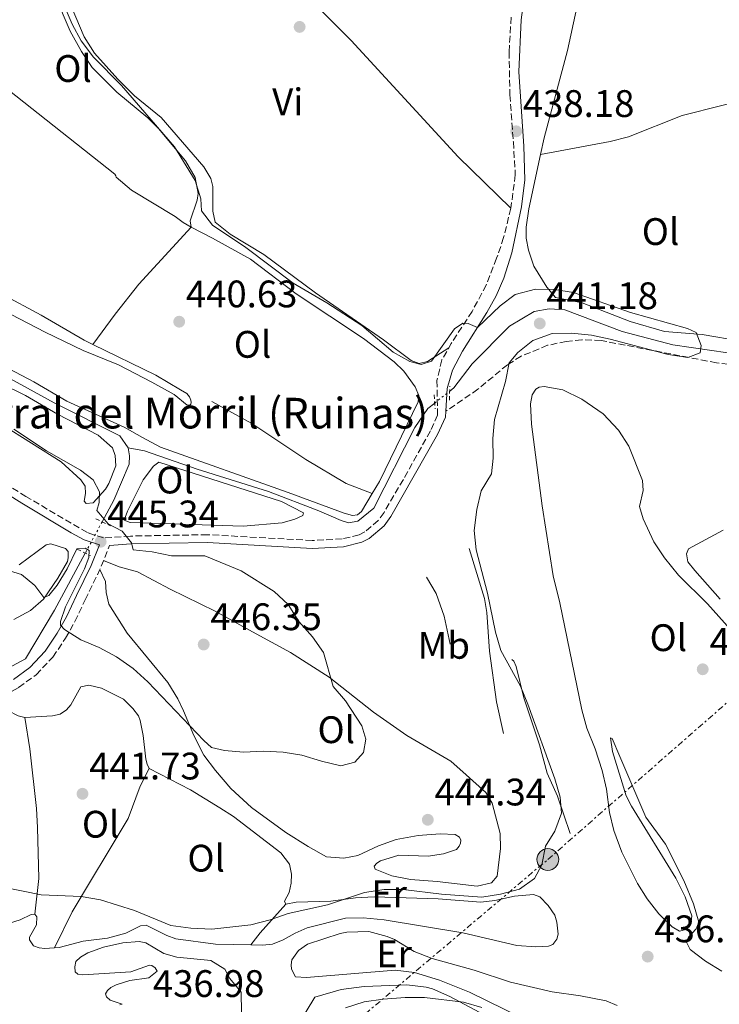
# Model space of a CAD drawing. Units: metres. Extents: x 594771 to 598249, y 4657360 to 4659720.
# Drawn here: x 595239 to 595422, y 4657897 to 4658155 of the extents above; entities that cross this region are included whole.
import ezdxf
from ezdxf.enums import TextEntityAlignment as Align

# ---------------------------------------------------------------- set-up
doc = ezdxf.new("R2010")
doc.units = ezdxf.units.M
doc.header["$MEASUREMENT"] = 0
for name, pattern in [('DGN Style 2', [1.7399219301090239, 1.043953158065414, -0.6959687720436097]), ('DGN Style 3', [2.435890702152634, 1.739921930109024, -0.6959687720436097]), ('DGN Style 5', [1.217945351076317, 0.5219765790327072, -0.6959687720436097]), ('DGN Style 7', [3.4798438602180486, 1.565929737098122, -0.6959687720436097, 0.5219765790327072, -0.6959687720436097])]:
    doc.linetypes.add(name, pattern=pattern)
for name, color, linetype, lineweight in [('Acequia sin especificar', 4, 'Continuous', 0), ('Acequia sin especificar no vista', 4, 'DGN Style 5', 0), ('Camino', 7, 'DGN Style 3', 0), ('Chamizo-cobertizo', 1, 'Continuous', 0), ('Cota de punto acotado terreno', 7, 'Continuous', 0), ('Curva de nivel intermedia', 30, 'Continuous', 0), ('Embalse', 142, 'Continuous', 13), ('Etiqueta de uso rústico', 92, 'Continuous', 0), ('Línea  de bancal', 1, 'Continuous', 13), ('Línea de cambio de uso (parcela vista)', 92, 'Continuous', 0), ('Línea eléctrica', 6, 'DGN Style 7', 0), ('Margen derecho', 7, 'Continuous', 0), ('Pontón-alcantarilla (pasos de agua)', 1, 'DGN Style 2', 0), ('Poste tendido eléctrico', 7, 'Continuous', 0), ('Punto acotado terreno (símbolo)', 7, 'Continuous', 0), ('Senda', 7, 'DGN Style 3', 0), ('Texto de Borda', 7, 'Continuous', 0)]:
    doc.layers.add(name, color=color, linetype=linetype, lineweight=lineweight)
doc.styles.add('Style-Arial', font='arial.ttf')

# ---------------------------------------------------------------- blocks, each defined once
blk = doc.blocks.new('5PATER')
at = {"layer": 'Embalse', "linetype": 'Continuous', "lineweight": 0}
h = blk.add_hatch(color=51, dxfattribs=at)
edge = h.paths.add_edge_path()
edge.add_ellipse((0, 0), major_axis=(-0.1095731443231308, -0.1110710700762829), ratio=0.9994222409660317, start_angle=0, end_angle=360)
blk = doc.blocks.new('5PELE')
at = {"layer": 'Chamizo-cobertizo', "linetype": 'Continuous', "lineweight": 0}
h = blk.add_hatch(color=9, dxfattribs=at)
edge = h.paths.add_edge_path()
edge.add_arc((-2.000000476837158e-05, 0), 0.2850000000000001, 0, 360)
at = {"layer": 'Chamizo-cobertizo', "color": 252, "linetype": 'Continuous', "lineweight": 0}
blk.add_circle((-2.000000476837158e-05, 0), 0.2850000000000001, dxfattribs=at)

msp = doc.modelspace()

# ---------------------------------------------------------------- linework, layer by layer
at = {"layer": 'Acequia sin especificar', "color": 4, "linetype": 'Continuous', "lineweight": 0, "elevation": 442.070000000007, "flags": 128}
msp.add_lwpolyline([(595260.2400000002, 4658023.41), (595263.29, 4658029.08), (595267.3200000003, 4658038.439999999), (595267.3899999997, 4658040.65), (595267.0700000003, 4658042.74)], dxfattribs=at)
at = {"layer": 'Acequia sin especificar', "color": 4, "linetype": 'Continuous', "lineweight": 0}
for points in [[(595267.0700000003, 4658042.74, 442.070000000007), (595264.8899999997, 4658045.880000001, 442.0200000000041), (595247.7400000002, 4658054.480000001, 442.0200000000041), (595214.3799999999, 4658072.75, 442.0200000000041), (595211.0700000003, 4658075.369999999, 442.0200000000041), (595192.25, 4658096.58, 442.0200000000041), (595172.7300000006, 4658119.550000001, 442.0200000000041), (595157.3399999999, 4658138.689999999, 442.0200000000041), (595136.3899999997, 4658161.980000001, 442.0200000000041), (595113.8600000005, 4658190.09, 441.9700000000012), (595079.3200000003, 4658229.119999999, 441.9700000000012), (595076.8499999996, 4658232.26, 441.9700000000012)], [(595351.0700000003, 4658057.58, 440.1600000000035), (595352.1299999999, 4658058.430000001, 440.1199999999953), (595356.9900000002, 4658064.680000001, 440.1699999999983), (595366.7100000001, 4658074.560000001, 440.0200000000041), (595373.1200000001, 4658078.390000001, 439.8699999999953), (595377.04, 4658079.02, 439.8699999999953), (595381.1699999999, 4658078.800000001, 439.8699999999953), (595396.1900000004, 4658073.140000001, 439.7200000000012), (595409.3899999997, 4658069.619999999, 439.7200000000012), (595423.7599999999, 4658067.529999999, 439.6699999999983)], [(595267.0700000003, 4658042.74, 442.070000000007), (595271.2800000003, 4658041.930000001, 442.1199999999953), (595285.0499999998, 4658037.189999999, 442.070000000007), (595303.75, 4658031.34, 442.0200000000041), (595316.8799999999, 4658026.310000001, 441.9700000000012), (595322.75, 4658023.74, 441.7700000000041), (595324.6299999999, 4658023.189999999, 441.6199999999953), (595327.0700000003, 4658023.630000001, 441.4199999999983), (595331.2400000002, 4658026.980000001, 441.2700000000041), (595341.9299999997, 4658048.060000001, 440.6199999999953), (595345.3600000005, 4658052.980000001, 440.3699999999953), (595347.1600000003, 4658054.42, 440.3000000000029)], [(595042.6299999999, 4657999.779999999, 442.320000000007), (595053.5300000003, 4658010.189999999, 442.2700000000041), (595055.6200000001, 4658011.41, 442.2700000000041), (595058.6699999999, 4658011.539999999, 442.2700000000041), (595095.5899999999, 4658005.460000001, 442.1699999999983), (595099.8499999996, 4658003.9, 442.2200000000012), (595107.0199999996, 4657999.59, 442.1699999999983), (595116.9800000006, 4657992.99, 442.2200000000012), (595131.4699999997, 4657984.279999999, 442.2200000000012), (595134.5700000003, 4657982.75, 442.2200000000012), (595138.8099999996, 4657982.24, 442.2200000000012), (595190.9400000004, 4657984.060000001, 442.2200000000012), (595222.8899999997, 4657984.380000001, 442.070000000007), (595233.1900000004, 4657984.91, 442.070000000007), (595236.7999999998, 4657985.82, 442.070000000007), (595240.2100000001, 4657987.619999999, 442.070000000007), (595247.8200000003, 4658000.300000001, 442.070000000007), (595255.8600000005, 4658015.26, 442.070000000007)]]:
    msp.add_polyline3d(points, dxfattribs=at)
at = {"layer": 'Acequia sin especificar no vista', "color": 4, "linetype": 'DGN Style 5', "lineweight": 0, "extrusion": (0.02165048514306212, 0.01749757878527049, 0.9996124705253148), "elevation": 94834.35841334394, "flags": 128}
msp.add_lwpolyline([(3248604.696326881, -3389614.046751187), (3248604.696326881, -3389619.075995663)], dxfattribs=at)
at = {"layer": 'Acequia sin especificar no vista', "color": 4, "linetype": 'DGN Style 5', "lineweight": 0, "elevation": 442.070000000007, "flags": 128}
msp.add_lwpolyline([(595260.2400000002, 4658023.41), (595255.8600000005, 4658015.26)], dxfattribs=at)
at = {"layer": 'Camino', "color": 7, "linetype": 'DGN Style 3', "lineweight": 0, "extrusion": (-0.4479433249072025, 0.2259175870718294, 0.8650479879883675), "elevation": 786069.1484492386, "flags": 128}
msp.add_lwpolyline([(-4427044.580161435, -1354508.581055737), (-4427053.403260212, -1354508.740517037), (-4427060.149779929, -1354509.398294898)], dxfattribs=at)
at = {"layer": 'Camino', "color": 7, "linetype": 'DGN Style 3', "lineweight": 0}
for points in [[(595367.1400000011, 4658155.239999998, 437.8999999999942), (595366.6000000002, 4658146.199999999, 437.9499999999971), (595366.8099999981, 4658134.920000004, 437.9700000000012), (595367.7100000011, 4658122.680000001, 438.2400000000051), (595368.2299999996, 4658114.080000003, 438.5899999999965), (595367.0699999996, 4658105.340000001, 438.8099999999977), (595365.1799999987, 4658097.680000001, 438.9600000000065), (595363.3500000002, 4658092.280000002, 439.029999999999), (595360.6400000012, 4658085.280000002, 439.1699999999984), (595356.9400000019, 4658078.390000001, 439.4199999999984), (595351.4999999994, 4658070.030000002, 439.8300000000017), (595349.0300000017, 4658065.720000001, 440.029999999999), (595347.7399999974, 4658060.359999999, 440.2899999999937), (595347.9299999997, 4658051.32, 440.4600000000063), (595346.0399999988, 4658047.180000001, 440.5399999999937), (595338.9699999989, 4658034.489999999, 440.929999999993), (595333.9100000006, 4658025.88, 441.4400000000023), (595332.3999999975, 4658023.75, 441.6499999999942), (595328.9100000005, 4658020.809999999, 442.0500000000029), (595327.3999999973, 4658020.039999999, 442.1100000000007), (595323.010000002, 4658018.950000001, 442.2500000000001), (595315.1599999998, 4658018.550000001, 442.6499999999942), (595287.8000000011, 4658020.06, 443.8800000000048), (595267.6799999999, 4658019.699999999, 444.4499999999971), (595260.6000000011, 4658019.210000002, 444.9299999999931), (595256.3900000001, 4658020.600000002, 445.0500000000031), (595240.3500000006, 4658030.02, 447.1100000000006), (595230.339999999, 4658036.300000003, 447.6100000000007)], [(595170.359999998, 4657891.390000002, 438.2200000000012), (595175.0899999999, 4657903.980000002, 438.4199999999984), (595178.0300000013, 4657909.300000002, 438.4999999999999), (595181.0199999998, 4657913.590000001, 438.7700000000042), (595185.4099999998, 4657917.910000003, 438.8000000000029), (595191.5199999984, 4657926.11, 438.8000000000029), (595198.3500000014, 4657946.11, 440.3500000000058), (595200.1700000009, 4657950.440000002, 440.850000000006), (595202.8500000008, 4657955.390000002, 440.9700000000012), (595205.6499999971, 4657959.350000001, 441.2499999999999), (595209.9499999997, 4657962.61, 441.5000000000001), (595214.9699999979, 4657965.680000001, 441.9799999999959), (595223.5100000006, 4657970.510000003, 441.9999999999999), (595232.5799999987, 4657976.710000004, 442.9499999999973), (595238.4400000017, 4657980.140000002, 443.1999999999971), (595243.0100000004, 4657983.480000001, 443.5000000000001), (595247.3700000012, 4657988.080000003, 443.9600000000063), (595250.6599999992, 4657993, 444.3800000000047), (595253.1400000001, 4657997.390000001, 444.9100000000037), (595255.8200000002, 4658003.030000002, 445.3099999999976)]]:
    msp.add_polyline3d(points, dxfattribs=at)
at = {"layer": 'Curva de nivel intermedia', "color": 30, "linetype": 'Continuous', "lineweight": 0, "flags": 128}
for points, elevation in [([(595250.3399999995, 4658158.319999998), (595252.3800000001, 4658153.439999999), (595254.7300000016, 4658149.029999999), (595257.9900000005, 4658144.789999999), (595265.2999999997, 4658137.409999998), (595279.1200000019, 4658121.369999999), (595284.5600000002, 4658112.59), (595286.0300000008, 4658107.810000001), (595286.260000001, 4658104.659999999), (595289.0800000018, 4658100.91), (595297.8000000013, 4658095.09), (595310.2100000011, 4658085.749999999), (595318.9400000017, 4658080.640000001), (595328.1200000015, 4658074.699999998), (595336.3100000012, 4658067.77), (595340.6400000008, 4658065.269999999), (595343.6500000015, 4658064.49), (595346.3000000003, 4658065.390000002), (595352.350000001, 4658073.810000001), (595354.5200000012, 4658075.34), (595355.9299999995, 4658075.219999999), (595358.3500000001, 4658074.210000001), (595364.230000001, 4658079.869999998), (595368.1800000004, 4658082.759999999), (595373.4900000013, 4658084.17), (595378.4900000013, 4658084.150000001), (595383.4500000012, 4658083.330000001)], 440), ([(595383.4500000012, 4658083.330000001), (595398.3600000021, 4658078.099999998), (595413.1900000003, 4658073.88), (595415.4600000012, 4658072.859999998), (595416.8, 4658069.52), (595416.560000001, 4658067.600000001), (595413.2700000008, 4658066.359999999), (595408.1400000011, 4658067.159999999), (595393.0500000013, 4658071.140000001), (595388.1500000019, 4658072.15), (595382.8900000001, 4658072.680000001), (595377.8900000001, 4658072.62), (595372.7800000005, 4658070.769999999), (595368.8900000012, 4658067.640000001), (595366.6000000002, 4658064.989999998), (595365.6600000014, 4658060.08), (595362.7800000003, 4658050.17), (595362.3399999999, 4658045.189999999), (595362.4400000006, 4658040.029999998), (595362.0200000004, 4658035.989999999), (595359.3100000012, 4658031.52), (595358.130000001, 4658026.640000001), (595357.4699999995, 4658021.119999999), (595357.9800000013, 4658016.140000002), (595360.980000001, 4658004.82), (595363.0300000006, 4657994.560000001), (595364.4500000001, 4657989.769999999), (595369.6199999999, 4657980.470000001), (595371.4700000007, 4657975.82), (595378.5600000006, 4657956.259999999), (595379.9800000022, 4657951.470000001), (595380.2700000005, 4657947.32), (595378.5800000008, 4657942.609999998), (595376.0900000008, 4657938.689999999), (595375.1200000007, 4657933.779999999), (595373.2600000009, 4657930.259999999), (595369.3600000006, 4657927.429999999), (595364.3800000006, 4657926.169999998), (595359.4400000009, 4657925.359999999), (595348.9600000001, 4657926.169999998), (595338.9600000001, 4657927.4), (595333.9100000006, 4657927.369999998), (595328.8200000012, 4657926.600000001), (595319.1699999997, 4657923.320000002), (595308.8400000009, 4657921.119999999), (595304.1400000004, 4657919.4), (595299.1, 4657918.109999998), (595288.8800000007, 4657916.970000001), (595283.4500000015, 4657917.279999999), (595278.2400000012, 4657917.939999999), (595268.7400000017, 4657921.890000001), (595259.8400000012, 4657924.67), (595254.7800000008, 4657925.529999999), (595244.3200000002, 4657925.980000001), (595234.5000000009, 4657927.970000001)], 440), ([(595237.1699999998, 4658047.599999999), (595245.6800000013, 4658041.96), (595254.5900000008, 4658036.949999998), (595257.9000000011, 4658034.38), (595259.5799999997, 4658031.26), (595259.4900000005, 4658028.449999998), (595258.9100000013, 4658026.409999999), (595261.8200000017, 4658022.909999999), (595265.4900000017, 4658020.96), (595267.9200000013, 4658017.890000002), (595268.3200000015, 4658016.109999999), (595273.3200000017, 4658015.59), (595278.3500000008, 4658014.569999999), (595287.0900000003, 4658014.489999999), (595296.5800000009, 4658010.640000001), (595305.2000000019, 4658005.2), (595308.880000001, 4658001.81), (595311.6399999993, 4657997.399999999), (595315.190000001, 4657993.369999999), (595318.07, 4657989.289999997), (595320.6200000002, 4657980.439999999), (595323.8600000013, 4657976.63), (595328.1500000006, 4657970.099999999), (595329.2000000011, 4657966.649999999), (595328.5400000017, 4657963.199999998), (595326.280000002, 4657960.659999999), (595322.6699999999, 4657959.699999998), (595317.5900000016, 4657960.869999999), (595312.4599999996, 4657962.49), (595307.5199999999, 4657963.25), (595302.3800000012, 4657963.51), (595297.2200000002, 4657963.270000001), (595292.2400000002, 4657963.679999999), (595288.8300000015, 4657964.49), (595286.7900000007, 4657966.25), (595272.1799999995, 4657981.579999999), (595268.3700000007, 4657985.07), (595264.0400000011, 4657988.140000001), (595259.4900000005, 4657990.600000001), (595254.6800000002, 4657992.600000001), (595250.4500000012, 4657995.269999999), (595249.3300000014, 4657996.409999999), (595249.3700000016, 4657997.42), (595250.7100000005, 4658001.25), (595255.61, 4658011.17), (595256.75, 4658014.09), (595256.8900000008, 4658015.96), (595255.8100000012, 4658016.499999999), (595253.660000001, 4658016.32), (595251.0800000015, 4658011.17), (595248.4800000021, 4658006.900000001), (595246.3300000018, 4658004.17), (595245.050000001, 4658003.689999999), (595242.6600000015, 4658006.82), (595239.1400000012, 4658009.680000001), (595236.0700000002, 4658010.600000001)], 445), ([(595323.8300000001, 4657896.439999999), (595328.7600000009, 4657897.980000001), (595333.7000000007, 4657898.74), (595339.4699999995, 4657899.189999999), (595344.4900000021, 4657899.179999999), (595354.7000000001, 4657897.949999999), (595359.5000000012, 4657896.57)], 435.0000000000001)]:
    msp.add_lwpolyline(points, dxfattribs=dict(at, elevation=elevation))
at = {"layer": 'Línea  de bancal', "color": 1, "linetype": 'Continuous', "lineweight": 13}
for points in [[(595330.8600000001, 4658030.820000002, 441.8600000000006), (595324.0599999984, 4658033.390000002, 441.8800000000047), (595313.4400000013, 4658039.730000001, 442.0099999999948), (595299.3299999984, 4658049.070000002, 442.0099999999948), (595288.9200000014, 4658054.82, 441.8300000000018)], [(595365.1000000008, 4657968.16, 440.7200000000012), (595363.3000000016, 4657976.41, 440.6999999999971), (595361.4400000018, 4657989.63, 440.5), (595360.7899999992, 4657999.719999999, 440.2700000000041), (595360.1299999999, 4658003.350000001, 440.2200000000012), (595356.1299999988, 4658016.469999999, 440.1000000000058)], [(595351.1800000002, 4657991.449999998, 441.929999999993), (595349.629999999, 4657998.789999999, 441.9799999999959), (595347.539999999, 4658004.710000002, 441.8999999999942), (595345.04, 4658008.989999998, 441.7799999999989)], [(595382.6000000023, 4657941.989999998, 439.3500000000058), (595379.2100000016, 4657951.78, 439.9199999999983), (595376.5399999983, 4657957.720000001, 440.1699999999983), (595374.5599999981, 4657965.140000001, 440.1499999999942), (595370.4899999977, 4657977.420000004, 440.0200000000041), (595368.4699999993, 4657985.659999999, 439.75), (595367.859999999, 4657987.059999999, 439.6499999999942), (595367.2899999992, 4657987.480000001, 439.6499999999942)]]:
    msp.add_polyline3d(points, dxfattribs=at)
at = {"layer": 'Línea de cambio de uso (parcela vista)', "color": 92, "linetype": 'Continuous', "lineweight": 0, "extrusion": (-0.006549026247919264, -0.008853313873645467, 0.9999393627058887), "elevation": -44696.86958221999, "flags": 128}
msp.add_lwpolyline([(595247.9664169482, 4657856.599578504), (595247.961016409, 4657856.592278217)], dxfattribs=at)
at = {"layer": 'Línea de cambio de uso (parcela vista)', "color": 92, "linetype": 'Continuous', "lineweight": 0, "extrusion": (0.4148103413052473, -0.375276186276817, 0.8289150528007996), "elevation": -1500703.07954221, "flags": 128}
msp.add_lwpolyline([(3853504.224275051, 2224618.917170859), (3853508.230622827, 2224619.238958854), (3853518.250184774, 2224619.274713076)], dxfattribs=at)
at = {"layer": 'Línea de cambio de uso (parcela vista)', "color": 92, "linetype": 'Continuous', "lineweight": 0}
for points in [[(595374.8405999999, 4658119.3499, 438.0528999999952), (595375.7800000003, 4658123.699999999, 437.7400000000052), (595381.8600000005, 4658146.550000001, 437.6699999999983), (595384.3300000001, 4658157.76, 437.570000000007), (595386.9400000004, 4658166.460000001, 437.4700000000012), (595390.6699999999, 4658176.26, 437.4400000000023), (595397.0199999996, 4658196.41, 437.2899999999936), (595401.8200000003, 4658215.25, 437.2200000000012), (595403.6799999997, 4658219.09, 437.1900000000023), (595406.6100000005, 4658223.15, 437.1900000000023), (595413.5, 4658231.310000001, 437.1000000000058), (595426.54, 4658244.609999999, 436.820000000007)], [(595367.0700000003, 4658105.34, 438.8099999999977), (595353.2699999996, 4658118.74, 438.1499999999942), (595325.3300000001, 4658149.189999999, 437.5599999999977), (595307.9500000002, 4658166.619999999, 438), (595299.8899999997, 4658175.210000001, 438.2899999999936), (595288.4000000004, 4658187.930000001, 438.1399999999995)], [(595165.1200000001, 4658162.880000001, 441.929999999993), (595167.5800000001, 4658153.189999999, 442.0800000000018), (595167.7800000003, 4658147.15, 442.0800000000018), (595168.2100000001, 4658143.890000001, 442.0800000000018), (595168.8200000003, 4658142.4, 442.0800000000018), (595169.7100000001, 4658140.52, 442.0800000000018), (595173.2599999999, 4658135.529999999, 442.0800000000018), (595176.79, 4658131.970000001, 442.0299999999989), (595187.1100000005, 4658126.199999999, 441.7799999999989), (595190.9699999997, 4658123.039999999, 441.5099999999948), (595198.5300000003, 4658115.119999999, 441.1000000000058), (595201.9199999999, 4658110.640000001, 440.8999999999942), (595205.2300000006, 4658106.9, 440.7599999999948), (595214.6500000004, 4658098.17, 440.8300000000018), (595224.3899999997, 4658090.119999999, 440.6499999999942), (595233.9800000006, 4658082.970000001, 440.5299999999989), (595244.2800000003, 4658077.439999999, 440.8000000000029), (595255.5800000001, 4658070.880000001, 440.8099999999977), (595257.8454, 4658069.767300001, 440.8730999999971)], [(595250.0199999996, 4658163.33, 438.6399999999995), (595255.54, 4658150.08, 438.6399999999995), (595258.2800000003, 4658145.890000001, 438.5899999999965), (595264.3499999996, 4658139.02, 438.5500000000029), (595268.7300000006, 4658134.720000001, 438.5599999999977), (595275.7000000002, 4658129.050000001, 438.6399999999995), (595286.8700000001, 4658116.189999999, 439.0399999999936), (595288.6600000003, 4658113.08, 439.0599999999977), (595289.2000000002, 4658110.980000001, 439.0399999999936), (595289.1699999999, 4658104.609999999, 439.0399999999936), (595289.8099999996, 4658101.680000001, 439.0399999999936), (595293.7100000001, 4658098.550000001, 439.0599999999977), (595302.4800000006, 4658093.27, 439.1399999999995), (595316, 4658083.26, 439.179999999993), (595333.7599999999, 4658070.970000001, 439.2599999999948), (595341.04, 4658065.52, 439.4400000000023), (595343.1399999997, 4658064.76, 439.4600000000065), (595345.25, 4658065.279999999, 439.4600000000065), (595350.8099999996, 4658068.83, 439.8899999999995)], [(595283.4900000002, 4658100.390000001, 440.1499999999942), (595283.29, 4658102.01, 439.9799999999959), (595285.0700000003, 4658107.41, 439.3800000000047), (595285.3899999997, 4658109.180000001, 439.3800000000047), (595284.5499999998, 4658113.369999999, 439.5500000000029), (595282.04, 4658117.689999999, 439.6900000000023), (595274.9800000006, 4658126.199999999, 439.7100000000065), (595272.2199999997, 4658128.949999999, 439.7299999999959), (595264.0700000003, 4658135.640000001, 439.8500000000058), (595257.6799999997, 4658142.119999999, 439.7799999999989), (595254.8300000001, 4658146.24, 439.7700000000041), (595251.9400000004, 4658151.600000001, 439.7799999999989), (595248.0899999999, 4658160.619999999, 439.8300000000018)], [(595211.4100000003, 4658154.76, 440.4900000000052), (595229.6799999997, 4658140.939999999, 440.4100000000035), (595263.5700000003, 4658114.279999999, 440.320000000007), (595263.8399999999, 4658113.82, 440.320000000007), (595263.9600000001, 4658113.480000001, 440.320000000007), (595267.9500000002, 4658110.029999999, 440.3000000000029), (595279.3399999999, 4658103.180000001, 440.2100000000065), (595281.4400000004, 4658101.609999999, 440.1699999999983), (595283.4900000002, 4658100.390000001, 440.1499999999942)], [(595374.8405999999, 4658119.3499, 438.0599999999977), (595392.9900000002, 4658122.74, 438.0599999999977), (595397.8099999996, 4658124.01, 438.070000000007), (595411.8099999996, 4658129.529999999, 438.0899999999965), (595432.5700000003, 4658134.82, 437.6900000000023)], [(595427.2300000006, 4658070.609999999, 439.8999999999942), (595417.04, 4658072.369999999, 439.9700000000012), (595407.2400000002, 4658073.140000001, 439.8699999999953), (595398.2800000003, 4658075.789999999, 439.9199999999983), (595385.6699999999, 4658080.609999999, 439.6000000000058), (595378.7100000001, 4658082, 439.4499999999971), (595376.5, 4658084.76, 439.25), (595373.0800000001, 4658090.180000001, 439.1699999999983), (595371.6399999997, 4658094.359999999, 439.1499999999942), (595371.0800000001, 4658097.49, 439.1499999999942), (595371.0700000003, 4658100.380000001, 439.1499999999942), (595371.79, 4658105.210000001, 439.070000000007), (595374.8405999999, 4658119.3499, 438.0528999999952)], [(595216.9199999999, 4658073.359999999, 442.7400000000052), (595242.4199999999, 4658060.029999999, 442.6699999999983), (595251.04, 4658054.960000001, 442.7599999999948), (595265.9699999997, 4658048.15, 442.6699999999983), (595270.8399999999, 4658045.439999999, 442.7200000000012), (595275.4699999997, 4658042.939999999, 443.2299999999959), (595308.8600000005, 4658031.07, 442.0599999999977), (595323.4699999997, 4658025.710000001, 442.1600000000035), (595325.6399999997, 4658025.029999999, 442.1100000000006), (595326.9600000001, 4658025.279999999, 442.0299999999989), (595328.0099999999, 4658026.09, 442.0599999999977), (595330.8600000005, 4658030.82, 441.8600000000006), (595332.7100000001, 4658033.960000001, 440.1999999999971), (595342.8399999999, 4658054.76, 440.25), (595343.0199999996, 4658056.430000001, 440.25), (595342.04, 4658058.680000001, 440.3000000000029), (595339.0499999998, 4658062.76, 440.3999999999942), (595336.54, 4658065.24, 440.4799999999959), (595328.5899999999, 4658071.32, 440.5), (595310.9699999997, 4658082.970000001, 440.6499999999942), (595299, 4658092, 440.6600000000035), (595289.1200000001, 4658097.52, 440.570000000007), (595283.4900000002, 4658100.390000001, 440.1499999999942)], [(595283.4900000002, 4658100.390000001, 440.1499999999942), (595269.8799999999, 4658085.52, 440.4799999999959), (595263.6600000003, 4658077.699999999, 441), (595257.8454, 4658069.767300001, 440.8701000000001)], [(595257.8454, 4658069.767300001, 440.8730999999971), (595274.25, 4658061.710000001, 441.3300000000018), (595280.7699999996, 4658057.890000001, 441.2299999999959), (595282.3499999996, 4658056.9, 441.3300000000018), (595283.1100000005, 4658056.039999999, 441.5800000000018), (595283.4299999997, 4658055.210000001, 441.679999999993), (595283.5099999999, 4658054.609999999, 441.9799999999959), (595283.4600000001, 4658054.180000001, 442.0299999999989), (595283.25, 4658053.99, 442.1100000000006), (595282.5, 4658053.930000001, 442.2299999999959), (595279.1100000005, 4658056.640000001, 442.6600000000035), (595273.2800000003, 4658059.92, 442.8600000000006), (595264.54, 4658064.390000001, 442.8800000000047), (595255.29, 4658068.189999999, 442.8600000000006), (595245.3399999999, 4658072.930000001, 442.7799999999989), (595236.5199999996, 4658077.539999999, 442.7599999999948)], [(595220.3399999999, 4658066.15, 444.3399999999965), (595240.2000000002, 4658056.41, 444.3099999999977), (595248.6299999999, 4658051.550000001, 444.3099999999977), (595259.2199999997, 4658046.08, 444.2299999999959), (595262.9699999997, 4658042.77, 444.1600000000035), (595263.6399999997, 4658040.76, 444.179999999993), (595263.8700000001, 4658038.07, 444.2100000000065), (595262.04, 4658033.460000001, 444.2899999999936), (595261.1299999999, 4658031.99, 444.3300000000018), (595257.9500000002, 4658028.369999999, 444.5099999999948), (595256.0999999996, 4658028.24, 444.5599999999977), (595255.54, 4658028.810000001, 444.5299999999989), (595255.9000000004, 4658030.859999999, 444.5099999999948), (595255.8399999999, 4658032.74, 444.4600000000065), (595254.6500000004, 4658034.4, 444.4100000000035), (595249.5599999996, 4658039.08, 444.4100000000035), (595234.0300000003, 4658048.810000001, 444.5599999999977)], [(595422.1799999997, 4657906.039999999, 435.9700000000012), (595417.9100000003, 4657908.640000001, 436.070000000007), (595413.9299999997, 4657911.66, 436.3399999999965), (595412.9500000002, 4657913.59, 436.2899999999936), (595413.4699999997, 4657914.92, 436.2899999999936), (595415.4800000006, 4657917.100000001, 436.2899999999936), (595416.1399999997, 4657918.810000001, 436.2700000000041), (595414.8300000001, 4657923.640000001, 436.1900000000023), (595412.2199999997, 4657929.76, 436.1399999999995), (595407.5, 4657939.189999999, 436.1900000000023), (595402.2999999998, 4657946.25, 436.1399999999995), (595395.5800000001, 4657962.15, 436.2700000000041), (595393.5499999998, 4657966.82, 436.6900000000023), (595393.0700000003, 4657966.949999999, 436.9400000000023), (595393.6200000001, 4657963.42, 437.2899999999936), (595397.1600000003, 4657951.869999999, 437.070000000007), (595398.5499999998, 4657949.119999999, 437.0899999999965), (595410.1799999997, 4657930.289999999, 437.4600000000065), (595412.6500000004, 4657925.439999999, 437.4400000000023), (595414.3300000001, 4657920.49, 437.4400000000023), (595414.1799999997, 4657918.83, 437.4400000000023), (595413.7199999997, 4657917.699999999, 437.4400000000023), (595412.8099999996, 4657916.890000001, 437.4400000000023), (595411.1200000001, 4657916.52, 437.4400000000023), (595409.1799999997, 4657917.59, 437.4900000000052), (595405.75, 4657921.029999999, 437.5200000000041), (595402.6699999999, 4657924.970000001, 437.5599999999977), (595400.1299999999, 4657928.970000001, 437.5899999999965), (595396.0999999996, 4657937.16, 437.6699999999983), (595393.9500000002, 4657942.76, 437.2200000000012), (595392.8700000001, 4657947.52, 437.070000000007), (595392.0499999998, 4657953.57, 437.1199999999953), (595390.9100000003, 4657958.430000001, 437.1600000000035), (595389.0899999999, 4657964.08, 437.1900000000023), (595386.8799999999, 4657969.5, 437.320000000007), (595385.5700000003, 4657974.33, 437.4600000000065), (595379.8399999999, 4658002.289999999, 437.6199999999953), (595378.1100000005, 4658009.32, 437.6399999999995), (595375.2599999999, 4658027.59, 438.5), (595372.4900000002, 4658048.960000001, 438.820000000007), (595372.1600000003, 4658054.210000001, 438.8000000000029), (595372.6500000004, 4658056.619999999, 438.8000000000029), (595373.5700000003, 4658058.08, 438.8000000000029), (595374.4699999997, 4658058.609999999, 438.820000000007), (595375.7400000002, 4658058.800000001, 438.820000000007), (595380.6399999997, 4658057.9, 438.7799999999989), (595385.6500000004, 4658055.430000001, 438.7700000000041), (595391.1500000004, 4658051.630000001, 438.6499999999942), (595395.2000000002, 4658047.4, 438.6199999999953), (595397.9299999997, 4658043.199999999, 438.5399999999936), (595401.4299999997, 4658034.199999999, 438.4199999999983), (595401.6200000001, 4658031.609999999, 438.3999999999942), (595400.6799999997, 4658027.390000001, 437.9199999999983), (595401.6200000001, 4658024.210000001, 437.6900000000023), (595404.4500000002, 4658018.199999999, 437.3699999999953), (595407.1799999997, 4658014.01, 437.25), (595410.8300000001, 4658009.449999999, 437.0299999999989), (595418.4199999999, 4658001.960000001, 436.6399999999995), (595424.3899999997, 4657995.380000001, 436.4199999999983)], [(595275.0999999996, 4658038.99, 443.6199999999953), (595273.6799999997, 4658038, 443.7299999999959), (595271, 4658034.380000001, 443.8099999999977), (595266.8799999999, 4658026.189999999, 444.1600000000035), (595266.0499999998, 4658023.890000001, 444.2100000000065), (595267.6200000001, 4658023.27, 444.179999999993), (595297.1100000005, 4658022.32, 443.6399999999995), (595307.2599999999, 4658023.180000001, 443.6100000000006), (595310.6200000001, 4658024.07, 443.6100000000006), (595312.7000000002, 4658025.07, 443.6600000000035), (595312.8600000005, 4658025.779999999, 443.679999999993), (595307.0999999996, 4658028.689999999, 443.8099999999977), (595275.0999999996, 4658038.99, 443.6199999999953)], [(595421.7999999998, 4658003.210000001, 437.8500000000058), (595415.0999999996, 4658010.730000001, 438.3500000000058), (595413.29, 4658012.960000001, 438.0299999999989), (595412.9800000006, 4658015.02, 437.929999999993), (595413.5, 4658016.33, 438.2799999999989), (595422.5599999996, 4658021.24, 438.8000000000029)], [(595238.5700000003, 4658012.140000001, 445.1499999999942), (595245.6699999999, 4658017.42, 445.2899999999936), (595246.8600000005, 4658017.689999999, 445.2899999999936), (595250.6699999999, 4658016.449999999, 445.2700000000041), (595251.3399999999, 4658015.630000001, 445.2700000000041), (595251.4100000003, 4658013.980000001, 445.2700000000041), (595251.1600000003, 4658013.039999999, 445.2700000000041), (595248.7000000002, 4658008.689999999, 445.2100000000065), (595244.9199999999, 4658003.180000001, 445.1699999999983), (595241.5499999998, 4658000.25, 445.070000000007), (595237.1500000004, 4657997.9, 444.8800000000047)], [(595259.6699999999, 4658010.970000001, 445.2299999999959), (595261.1500000004, 4658007.869999999, 445.7299999999959), (595261.3200000003, 4658004.92, 445.8300000000018), (595262.04, 4658001.92, 445.9799999999959), (595266.7999999998, 4657994.34, 446.2700000000041), (595277.4600000001, 4657981.480000001, 446.0599999999977), (595280.0499999998, 4657977.189999999, 445.929999999993), (595281.54, 4657974.029999999, 445.7599999999948), (595284.1900000004, 4657967.609999999, 444.8800000000047), (595286.8499999996, 4657962.449999999, 444.6300000000047), (595289.8899999997, 4657958.480000001, 444.6399999999995), (595293.9199999999, 4657953.720000001, 444.3099999999977), (595299.2699999996, 4657948.810000001, 443.929999999993), (595308.2699999996, 4657942.24, 443.8999999999942), (595314.0499999998, 4657938.560000001, 443.8500000000058), (595318.8899999997, 4657935.9, 443.8000000000029), (595323.4500000002, 4657935.529999999, 443.8000000000029), (595327.0499999998, 4657936.24, 443.8999999999942), (595332.4299999997, 4657938.75, 443.9499999999971), (595337.1200000001, 4657940.449999999, 444.1499999999942), (595342.7999999998, 4657941.439999999, 444.3399999999965), (595348.5800000001, 4657941.890000001, 444.0099999999948), (595352.4800000006, 4657941.699999999, 443.3500000000058), (595353.5999999996, 4657941.039999999, 443.179999999993), (595354.0199999996, 4657940.24, 443.0800000000018), (595353.9400000004, 4657939.430000001, 443), (595353.5800000001, 4657938.730000001, 442.8999999999942), (595352.8700000001, 4657937.859999999, 442.8999999999942), (595349.4800000006, 4657936.689999999, 442.5500000000029), (595345.4800000006, 4657936.039999999, 441.75), (595337.7599999999, 4657936.300000001, 442.0299999999989), (595332.9800000006, 4657934.869999999, 442), (595332.0099999999, 4657934.26, 441.8300000000018), (595331.3700000001, 4657933.5, 441.75), (595331.5700000003, 4657932.680000001, 441.75), (595335.9299999997, 4657930.980000001, 441.4499999999971), (595340.8399999999, 4657929.99, 441.320000000007), (595347.7599999999, 4657929.470000001, 441.25), (595358.2400000002, 4657928.279999999, 441.4799999999959), (595362.0300000003, 4657929.130000001, 441.5299999999989), (595363.5099999999, 4657930.82, 441.6300000000047), (595364.3799999999, 4657938.09, 441.929999999993), (595364.2800000003, 4657942.029999999, 442.1000000000058), (595362.1500000004, 4657949.960000001, 442.679999999993), (595360.5099999999, 4657952.75, 443), (595355.3499999996, 4657957.300000001, 442.9799999999959), (595351.3399999999, 4657960.880000001, 443.3800000000047), (595339.9199999999, 4657967.58, 443.8999999999942), (595331.1900000004, 4657973.680000001, 444.5099999999948), (595319.5999999996, 4657982.800000001, 445.3099999999977), (595309.5, 4657989.25, 445.7299999999959), (595299.5099999999, 4657994.699999999, 446.2599999999948), (595289.7699999996, 4658000.119999999, 446.179999999993), (595278, 4658005.789999999, 446.179999999993), (595269.5099999999, 4658010.380000001, 446.0099999999948), (595264.7000000002, 4658011.689999999, 445.679999999993), (595260.6200000001, 4658013.33, 445.1100000000006)], [(595240.0800000001, 4657972.33, 442.5800000000018), (595247.2599999999, 4657972.77, 442.9600000000065), (595249.2599999999, 4657973.210000001, 443.0599999999977), (595250.9600000001, 4657974.33, 443.0599999999977), (595252.0899999999, 4657975.58, 443.0800000000018), (595254.6500000004, 4657980.289999999, 443.3099999999977), (595256.7599999999, 4657980.76, 443.4100000000035), (595260.0599999996, 4657980, 443.4799999999959), (595265.7999999998, 4657977.09, 443.8099999999977), (595268.2699999996, 4657974.689999999, 443.8099999999977), (595269.7599999999, 4657972.720000001, 443.8399999999965), (595270.2300000006, 4657971.49, 443.8399999999965), (595270.9800000006, 4657967.619999999, 443.6300000000047), (595271.6900000004, 4657961.390000001, 443.5599999999977), (595271.9900000002, 4657960.08, 443.5299999999989), (595272.5300000003, 4657958.980000001, 443.4100000000035)], [(595230.7199999997, 4657975.439999999, 442.7599999999948), (595235.6100000005, 4657974.09, 442.6600000000035), (595238.3300000001, 4657972.710000001, 442.5800000000018), (595240.0800000001, 4657972.33, 442.5800000000018)], [(595240.0800000001, 4657972.33, 442.5800000000018), (595241.3799999999, 4657964.100000001, 442.4100000000035), (595243.1399999997, 4657948.550000001, 441.7299999999959), (595243.3899999997, 4657943.560000001, 441.570000000007), (595243.6900000004, 4657930.24, 440.4600000000065), (595242.6799999997, 4657920.890000001, 440.4400000000023)], [(595247.8200000003, 4657912.130000001, 439.3600000000006), (595252.4500000002, 4657921.550000001, 439.7299999999959), (595256.9100000003, 4657929.100000001, 440.3600000000006), (595262.1299999999, 4657937.619999999, 440.6100000000006), (595267.0199999996, 4657945.880000001, 441.4100000000035), (595270.1500000004, 4657954.32, 442.2599999999948), (595272.5300000003, 4657958.980000001, 443.4100000000035)], [(595272.5300000003, 4657958.980000001, 443.4100000000035), (595283.3499999996, 4657953.439999999, 442.5800000000018), (595291, 4657948.720000001, 442.429999999993), (595294.54, 4657946.439999999, 442.429999999993), (595306.9299999997, 4657936.930000001, 441.929999999993), (595309.1799999997, 4657933.949999999, 441.429999999993), (595309.7300000006, 4657931.350000001, 441.0500000000029), (595309.6600000003, 4657929.039999999, 440.929999999993), (595309.0999999996, 4657926.550000001, 440.8999999999942), (595307.9000000004, 4657924.300000001, 440.2799999999989), (595308.2699999996, 4657923.51, 439.929999999993)], [(595242.6799999997, 4657920.890000001, 440.4400000000023), (595241.7300000006, 4657920.810000001, 440.4400000000023), (595238.8200000003, 4657919.439999999, 440.4199999999983), (595231.4800000006, 4657917.140000001, 440.2400000000052), (595226.29, 4657916.949999999, 440.0200000000041), (595222.8899999997, 4657918.109999999, 439.9199999999983), (595219.4600000001, 4657919.720000001, 439.9400000000023), (595213.3600000005, 4657925.59, 439.9700000000012), (595209.0300000003, 4657928.08, 439.820000000007), (595205.5899999999, 4657928.939999999, 439.7200000000012), (595197.6399999997, 4657929.710000001, 439.5399999999936), (595193.0599999996, 4657930.609999999, 439.1399999999995)], [(595308.2699999996, 4657923.51, 439.929999999993), (595310.9699999997, 4657924.02, 439.9799999999959), (595319.9900000002, 4657924.33, 439.8500000000058), (595326.4600000001, 4657925.180000001, 439.5), (595331.3600000005, 4657925.480000001, 439.5299999999989), (595348.0999999996, 4657924.91, 439.5), (595359.1900000004, 4657924.039999999, 439.4499999999971), (595362.8799999999, 4657924.5, 439.429999999993), (595367.9800000006, 4657925.640000001, 439.3999999999942), (595373.0199999996, 4657926.050000001, 439.3500000000058), (595374.6600000003, 4657925.439999999, 439.3500000000058), (595376.8499999996, 4657923.189999999, 439.2299999999959), (595378.5499999998, 4657920.619999999, 439.2299999999959), (595379.1100000005, 4657918.800000001, 439.2299999999959), (595379.3899999997, 4657915.699999999, 439.2299999999959), (595379.1100000005, 4657914.359999999, 439.3300000000018), (595378.0099999999, 4657912.970000001, 439.3500000000058), (595376.9000000004, 4657912.600000001, 439.3800000000047), (595373.5800000001, 4657912.41, 439.429999999993), (595368.5899999999, 4657912.77, 439.4499999999971), (595354.5300000003, 4657916.07, 439.6000000000058), (595333.9400000004, 4657919.41, 439.8500000000058), (595328.4699999997, 4657919.949999999, 440.0299999999989), (595323.8300000001, 4657919.84, 440.1000000000058), (595313.8099999996, 4657917.34, 440.0500000000029), (595310.6799999997, 4657916, 440.0800000000018), (595307.5599999996, 4657914.180000001, 440.1900000000023), (595304.7400000002, 4657913.109999999, 439.820000000007), (595302.1699999999, 4657912.84, 439.6399999999995), (595299.0800000001, 4657912.9101, 439.727899999998)], [(595299.0800000001, 4657912.9101, 439.727899999998), (595289.8600000005, 4657913.119999999, 439.9900000000052), (595279.5199999996, 4657914.439999999, 440.2899999999936), (595277.1900000004, 4657915.310000001, 440.2899999999936), (595271.7400000002, 4657918.08, 439.6199999999953), (595270.2400000002, 4657917.9, 439.4400000000023), (595266.4400000004, 4657916, 439.7899999999936), (595261.6200000001, 4657914.65, 439.9199999999983), (595255.3200000003, 4657913.83, 439.5200000000041), (595249.0199999996, 4657912.220000001, 439.3399999999965), (595245.2999999998, 4657911.930000001, 439.3899999999995), (595243.7599999999, 4657912.100000001, 439.5200000000041), (595242.3499999996, 4657912.619999999, 439.5899999999965), (595241.2300000006, 4657914.180000001, 439.6900000000023), (595241.2599999999, 4657914.890000001, 439.7700000000041), (595243.0599999996, 4657918.15, 439.9199999999983), (595243.2199999997, 4657920.220000001, 440.1699999999983), (595242.6799999997, 4657920.890000001, 440.4400000000023)], [(595379.1200000001, 4657889.310000001, 435.6100000000006), (595356.2100000001, 4657900.52, 436.2599999999948), (595348.4000000004, 4657903.689999999, 436.7100000000065), (595341.8399999999, 4657905.720000001, 437.2100000000065), (595336.8600000005, 4657906.289999999, 437.4400000000023), (595313.6399999997, 4657904.34, 437.9700000000012), (595310.7400000002, 4657904.550000001, 437.8099999999977), (595309.7000000002, 4657906.52, 437.8099999999977), (595309.6399999997, 4657907.65, 437.8600000000006), (595309.79, 4657908.960000001, 437.8600000000006), (595311.5800000001, 4657911.470000001, 437.8600000000006), (595313.9000000004, 4657913.060000001, 437.8600000000006), (595322.4400000004, 4657915.91, 437.9700000000012), (595324.2300000006, 4657916.26, 437.9900000000052), (595329.9600000001, 4657916.41, 438.0200000000041), (595334.7800000003, 4657915.119999999, 437.8800000000047), (595336.6299999999, 4657914.310000001, 437.7599999999948), (595341.7999999998, 4657911.140000001, 436.9400000000023), (595346.4600000001, 4657909.33, 436.7299999999959), (595357.5099999999, 4657906.289999999, 436.2599999999948), (595367.0099999999, 4657903.189999999, 435.929999999993), (595377.8899999997, 4657900.640000001, 435.8500000000058), (595385.2599999999, 4657899.619999999, 435.7899999999936), (595392.0099999999, 4657898.25, 436.1100000000006), (595394.8200000003, 4657897.029999999, 436.1399999999995)], [(595264.8899999997, 4657897.210000001, 436.6999999999971), (595265.5, 4657897.390000001, 436.7200000000012), (595262.3300000001, 4657898.42, 437.3500000000058), (595261.3799999999, 4657899.34, 437.4499999999971), (595261.1100000005, 4657900.08, 437.4499999999971), (595261.6399999997, 4657900.960000001, 437.4499999999971), (595262.5199999996, 4657901.74, 437.4499999999971), (595263.9299999997, 4657902.449999999, 437.4499999999971), (595267.4800000006, 4657903.630000001, 437.4499999999971), (595272.4299999997, 4657904.300000001, 437.3999999999942), (595274.6399999997, 4657906.07, 437.6199999999953), (595274.0899999999, 4657906.890000001, 437.7700000000041), (595273.2300000006, 4657907.49, 437.8699999999953), (595272.6500000004, 4657907.58, 437.9199999999983), (595267.7599999999, 4657905.82, 438.4199999999983), (595255.1799999997, 4657905.08, 438.5500000000029), (595253.9400000004, 4657905.24, 438.5500000000029), (595253.1799999997, 4657905.82, 438.5500000000029), (595253.0800000001, 4657907.199999999, 438.5500000000029), (595253.3799999999, 4657908.52, 438.5500000000029), (595254.5700000003, 4657909.66, 438.4499999999971), (595256.5099999999, 4657910.779999999, 438.4199999999983), (595260.5899999999, 4657912.310000001, 438.3699999999953), (595265.6200000001, 4657913.4, 438.3500000000058), (595269.8899999997, 4657913.77, 438.25), (595271.6900000004, 4657913.449999999, 438.25), (595276.3600000005, 4657910.609999999, 438.2200000000012), (595279.7999999998, 4657909.699999999, 438.1199999999953), (595288.6799999997, 4657908.83, 438), (595292.2800000003, 4657906.52, 437.820000000007), (595293.5999999996, 4657904.09, 437.320000000007), (595296.6100000005, 4657900.550000001, 437.0200000000041), (595296.7100000001, 4657895.230000001, 436.1699999999983)], [(595311.5800000001, 4657892.180000001, 435.0599999999977), (595315.8099999996, 4657899.220000001, 435.3399999999965), (595322.6799999997, 4657901.210000001, 435.3899999999995), (595328.7000000002, 4657902.060000001, 435.3600000000006), (595339.9000000004, 4657902.480000001, 435.3099999999977), (595344.9400000004, 4657901.869999999, 435.1199999999953), (595346.5499999998, 4657901.4, 435.0299999999989), (595351.1299999999, 4657899.430000001, 434.7299999999959), (595367.7699999996, 4657890.52, 433.9600000000065)]]:
    msp.add_polyline3d(points, dxfattribs=at)
at = {"layer": 'Línea eléctrica', "color": 6, "linetype": 'DGN Style 7', "lineweight": 0}
msp.add_polyline3d([(595102.3700000009, 4657696.680000001, 437.8800000000047), (595189.0400000003, 4657772.949999998, 439.5299999999989), (595259.949999999, 4657836.469999998, 435.1000000000058), (595376.7300000006, 4657935.219999998, 439.8500000000058), (595482.5599999996, 4658027.850000001, 439.2299999999959), (595584.9899999991, 4658117.05, 438.179999999993), (595678.1200000001, 4658201.75, 434.4700000000012), (595844.6099999998, 4658345.519999999, 430.5200000000041), (595930.5900000005, 4658428.34, 424.3500000000058), (596019.4899999981, 4658517.260000002, 422.679999999993), (596120.3599999996, 4658621.739999998, 414.7799999999988), (596219.8299999974, 4658715.440000001, 413.0299999999988), (596329.6200000017, 4658823.590000001, 410.2899999999936), (596427.1700000018, 4658921.330000003, 409.929999999993), (596558.4699999985, 4659040.859999999, 412.8600000000006), (596682.7600000025, 4659151.199999999, 413.8500000000058), (596831.6400000011, 4659285.469999999, 410.5500000000029), (596934.7899999982, 4659353.050000002, 410.7200000000012), (597042.3999999987, 4659423.559999998, 408.0500000000029), (597143.25, 4659490.559999998, 408.4799999999959), (597279.3799999993, 4659580.45, 407.4799999999959), (597381.6099999996, 4659647.730000001, 405.1699999999983), (597481.1900000015, 4659709.789999999, 403.6100000000006)], dxfattribs=at)
at = {"layer": 'Margen derecho', "color": 7, "linetype": 'Continuous', "lineweight": 0}
for points in [[(595350.0699999988, 4658052.309999999, 440.4199999999983), (595350.4600000001, 4658058.230000001, 440.2899999999937), (595351.800000001, 4658063.04, 440.0200000000041), (595354.4099999995, 4658068.010000003, 439.800000000003), (595360.8099999988, 4658078.090000002, 439.3399999999965), (595363.2299999995, 4658082.470000001, 439.1699999999984), (595365.2600000014, 4658087.039999999, 439.029999999999), (595367.2999999998, 4658093.680000001, 438.9400000000023), (595369.839999999, 4658105.690000001, 438.7799999999988), (595370.7300000008, 4658112.719999999, 438.5899999999965), (595370.4699999993, 4658121.59, 438.2400000000051), (595369.1499999983, 4658140.970000001, 437.9700000000012), (595369.7699999998, 4658154.56, 437.8999999999942), (595371.0899999985, 4658164.420000004, 437.8399999999967)], [(595262.1999999994, 4658017.25, 444.8999999999942), (595267.7699999994, 4658017.640000001, 444.4499999999971), (595287.7600000009, 4658018.000000001, 443.8800000000048), (595315.1599999998, 4658016.480000001, 442.6499999999942), (595323.3099999991, 4658016.890000002, 442.2500000000001), (595328.1299999983, 4658018.09, 442.1100000000007), (595330.0599999973, 4658019.080000003, 442.0500000000029), (595333.9299999987, 4658022.340000002, 441.6499999999942), (595335.6599999985, 4658024.770000001, 441.4400000000023), (595347.8799999983, 4658046.24, 440.5399999999937), (595349.9699999982, 4658050.800000002, 440.4600000000063), (595350.0699999988, 4658052.309999999, 440.4199999999983)], [(595237.0500000013, 4657982.260000003, 443.1999999999971), (595241.3399999985, 4657985.390000002, 443.5000000000001), (595245.3799999973, 4657989.660000001, 443.9600000000063), (595248.4999999999, 4657994.330000003, 444.3800000000047), (595250.8999999983, 4657998.56, 444.9100000000037), (595253.5399999982, 4658004.13, 445.3099999999976), (595257.3500000013, 4658012.000000002, 445.229999999996), (595259.5300000005, 4658017.390000001, 444.9499999999971), (595255.5699999998, 4658018.7, 445.0500000000031), (595252.1299999976, 4658020.550000001, 445.3800000000046), (595239.2699999987, 4658028.260000003, 447.1100000000006), (595229.3799999979, 4658034.470000001, 447.6100000000007)]]:
    msp.add_polyline3d(points, dxfattribs=at)
at = {"layer": 'Pontón-alcantarilla (pasos de agua)', "color": 1, "linetype": 'DGN Style 2', "lineweight": 0, "flags": 128}
for points, elevation in [([(595351.0499999998, 4658055.17), (595351.0899999999, 4658058.890000001)], 440.3099999999977), ([(595347, 4658056.600000001), (595347.2599999999, 4658052.949999999)], 440.3099999999977), ([(595253.7699999996, 4658016.310000001), (595257.1799999997, 4658014.600000001)], 445.1100000000006)]:
    msp.add_lwpolyline(points, dxfattribs=dict(at, elevation=elevation))
at = {"layer": 'Pontón-alcantarilla (pasos de agua)', "color": 1, "linetype": 'DGN Style 2', "lineweight": 0, "extrusion": (0.01064070448714639, -0.00513881791854208, 0.9999301815419003), "elevation": -17158.13857120097, "flags": 128}
msp.add_lwpolyline([(595220.1576424605, 4657997.540773747), (595223.9679587987, 4657995.700749451)], dxfattribs=at)
at = {"layer": 'Senda', "color": 7, "linetype": 'DGN Style 3', "lineweight": 0}
msp.add_polyline3d([(595438.3899999997, 4658062.81, 440.0800000000019), (595420.8099999978, 4658064.960000002, 440.0800000000019), (595390.6200000016, 4658070.780000002, 439.9299999999931), (595385.6200000015, 4658070.960000001, 439.8699999999955), (595381.5500000013, 4658070.559999999, 439.8300000000017), (595376.6700000019, 4658069.530000003, 439.8500000000058), (595369.7899999976, 4658066.700000001, 439.9900000000052), (595366.1399999997, 4658064.460000001, 440.0800000000019), (595358.4599999996, 4658058.04, 440.1900000000024), (595350.0699999988, 4658052.309999999, 440.4199999999983)], dxfattribs=at)

# ---------------------------------------------------------------- block references
at = {"layer": 'Poste tendido eléctrico', "color": 7, "linetype": 'Continuous', "lineweight": 0, "xscale": 10, "yscale": 10, "zscale": 10}
msp.add_blockref('5PELE', (595376.7300000006, 4657935.219999998, 439.8500000000058), dxfattribs=at)
at = {"layer": 'Punto acotado terreno (símbolo)', "color": 7, "linetype": 'Continuous', "lineweight": 0, "xscale": 10, "yscale": 10, "zscale": 10}
for p in [(595311.8599999984, 4658152.710000001, 437.8800000000047), (595368.4499999987, 4658125.440000001, 438.179999999993), (595280.3899999993, 4658075.7, 440.6300000000052), (595374.6099999989, 4658075.230000001, 441.179999999993), (595259.859999999, 4658018.220000001, 445.3399999999965), (595286.7899999986, 4657991.370000001, 446.3500000000058), (595417.199999998, 4657984.9, 436.1199999999959), (595255.1200000005, 4657952.370000001, 441.7299999999964), (595345.3599999994, 4657945.580000003, 444.339999999997), (595402.819999999, 4657909.840000001, 436.8699999999953)]:
    msp.add_blockref('5PATER', p, dxfattribs=at)

# ---------------------------------------------------------------- texts
at = {"layer": 'Cota de punto acotado terreno', "color": 7, "linetype": 'Continuous', "lineweight": 0, "style": 'Style-Arial'}
for s, p in [('438.18', (595370.1900000002, 4658129.190000001, 438.179999999993)), ('440.63', (595282.1299999988, 4658079.45, 440.6300000000047)), ('441.18', (595376.3399999995, 4658078.980000001, 441.179999999993)), ('445.34', (595261.5899999995, 4658021.970000001, 445.3399999999965)), ('446.35', (595288.5199999991, 4657995.120000001, 446.3500000000058)), ('436.12', (595418.9999999999, 4657988.649999998, 436.1199999999953)), ('441.73', (595256.8599999998, 4657956.120000001, 441.7299999999959)), ('444.34', (595347.0899999995, 4657949.330000001, 444.3399999999965)), ('436.88', (595404.5599999985, 4657913.590000001, 436.8699999999953)), ('436.98', (595273.5000000007, 4657899.29, 436.9700000000012))]:
    msp.add_text(s, height=7.000000000000002, dxfattribs=at).set_placement(p)
at = {"layer": 'Etiqueta de uso rústico', "color": 92, "linetype": 'Continuous', "lineweight": 0, "style": 'Style-Arial'}
for s, p in [('Ol', (595252.6546334394, 4658141.840009999, 439.9600000000065)), ('Vi', (595308.7489322184, 4658133.12001, 438.3300000000018)), ('Ol', (595406.1846334373, 4658099.240009997, 439.0500000000029)), ('Ol', (595299.5646334391, 4658069.780009999, 441.1499999999942)), ('Ol', (595279.2946334404, 4658034.330010002, 443.8399999999965)), ('Ol', (595408.2146334368, 4657993.150009996, 436.679999999993)), ('Mb', (595349.5402462429, 4657991.150009998, 442.2200000000012)), ('Ol', (595321.4446334371, 4657969.110009999, 445.2400000000052)), ('Ol', (595259.8746334367, 4657944.420010001, 441.1900000000023)), ('Ol', (595287.4346334366, 4657935.550010001, 441.3500000000058)), ('Er', (595335.2254566109, 4657926.25001, 439.7299999999959)), ('Er', (595336.5354566084, 4657910.560009996, 437.7100000000065))]:
    msp.add_text(s, height=7.000000000000002, dxfattribs=at).set_placement(p, align=Align.MIDDLE_CENTER)
at = {"layer": 'Texto de Borda', "color": 7, "linetype": 'Continuous', "lineweight": 0, "style": 'Style-Arial'}
msp.add_text('Corral del Morril (Ruinas)', height=8, dxfattribs=at).set_placement((595219.0399999986, 4658047.809999999, 446.5800000000018))

doc.saveas('drawing.dxf')
